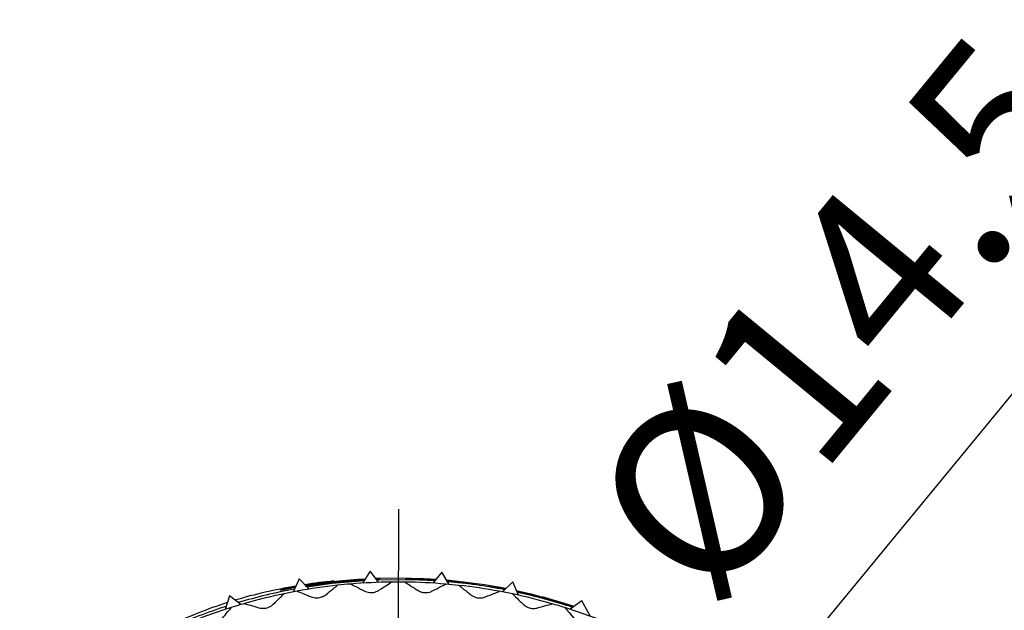
# Model space of a CAD drawing. Units: millimetres. Extents: x 0 to 403, y 0 to 280.
# Drawn here: x 85 to 105, y 162 to 174 of the extents above; entities that cross this region are included whole.
import ezdxf

# ---------------------------------------------------------------- set-up
doc = ezdxf.new("R2010")
doc.units = ezdxf.units.MM
doc.linetypes.add('AM_ISO08W050', pattern=[18, 12, -1.5, 3, -1.5])
for name, color, linetype, lineweight in [('AM_5', 3, 'Continuous', 25), ('AM_7', 4, 'AM_ISO08W050', 25), ('TK1', 7, 'Continuous', 25), ('TK3', 5, 'Continuous', 25)]:
    doc.layers.add(name, color=color, linetype=linetype, lineweight=lineweight)
doc.styles.get("Standard").update_dxf_attribs({"font": 'ISOCP.SHX', "bigfont": 'EXTFONT.SHX'})
doc.dimstyles.new('AM_ISO$3', dxfattribs={"dimtxt": 3.5, "dimasz": 2.5, "dimexe": 1, "dimexo": 1, "dimgap": 1.5, "dimtad": 1, "dimtoh": 1, "dimdsep": 46, "dimtxsty": 'Standard', "dimblk": 'OPEN30', "dimcen": 0, "dimclrd": 3, "dimclre": 3, "dimclrt": 2, "dimadec": 0, "dimazin": 2, "dimtp": 0.1, "dimtm": 0.1, "dimtfac": 0.71, "dimtofl": 0, "dimtmove": 0, "dimatfit": 0, "dimldrblk": 'OPEN30', "dimfxl": 1, "dimlwd": -1, "dimlwe": -1, "dimarcsym": 0})

# ---------------------------------------------------------------- blocks, each defined once
blk = doc.blocks.new('_Open30')
at = {"color": 0, "linetype": 'ByBlock', "lineweight": -2}
for p, q in [((-1, 0.2679), (0, 0)), ((0, 0), (-1, -0.2679)), ((0, 0), (-1, 0))]:
    blk.add_line(p, q, dxfattribs=at)
blk = doc.blocks.new('*D32')
at = {"layer": 'AM_5', "linetype": 'ByBlock', "transparency": 16777216}
for p, q in [((98.544, 158.27), (108.579, 170.467)), ((87.737, 145.133), (96.956, 156.339)), ((86.149, 143.203), (84.56, 141.272))]:
    blk.add_line(p, q, dxfattribs=at)
at = {"layer": 'Defpoints', "color": 0, "transparency": 16777216}
for p in [(96.956, 156.339), (87.737, 145.133)]:
    blk.add_point(p, dxfattribs=at)
at = {"layer": 'AM_5', "transparency": 16777216, "xscale": 2.5, "yscale": 2.5, "zscale": 2.5}
for p, rotation in [((96.956, 156.339), 230.556121330943), ((87.737, 145.133), 50.556121330943)]:
    blk.add_blockref('_Open30', p, dxfattribs=dict(at, rotation=rotation))
at = {"layer": 'AM_5', "color": 2, "transparency": 16777216, "insert": (101.846, 167.398), "char_height": 3.5, "attachment_point": 5, "rotation": 50.5561}
blk.add_mtext('%%C14.5', dxfattribs=at)

msp = doc.modelspace()

# ---------------------------------------------------------------- linework, layer by layer
at = {"color": 7, "linetype": 'Continuous', "lineweight": 25}
msp.add_ellipse((92.417, 150.706), major_axis=(10.667, -4.531), ratio=0.999978, start_param=1.945092, end_param=1.963067, dxfattribs=at)
at = {"layer": 'AM_7'}
msp.add_line((92.355, 163.736), (92.338, 137.736), dxfattribs=at)
at = {"layer": 'TK1', "linetype": 'Continuous', "lineweight": 25}
for p, q in [((91.776, 162.463), (91.619, 162.213)), ((91.956, 162.229), (91.776, 162.463)), ((93.25, 162.442), (93.064, 162.214)), ((93.4, 162.188), (93.25, 162.442)), ((90.311, 162.299), (90.187, 162.031)), ((90.519, 162.09), (90.311, 162.299)), ((91.029, 162.241), (91.024, 162.258)), ((91.898, 162.305), (91.968, 162.307)), ((91.959, 162.286), (91.914, 162.285)), ((91.968, 162.307), (91.959, 162.286)), ((93.115, 162.276), (93.095, 162.278)), ((93.431, 162.249), (93.36, 162.256)), ((94.711, 162.237), (94.497, 162.033)), ((94.827, 161.965), (94.711, 162.237)), ((88.878, 161.953), (88.788, 161.672)), ((89.11, 161.771), (88.878, 161.953)), ((89.933, 162.062), (89.928, 162.078)), ((90.228, 162.121), (89.933, 162.062)), ((96.133, 161.85), (95.895, 161.675)), ((96.313, 161.53), (96.133, 161.85))]:
    msp.add_line(p, q, dxfattribs=at)
at = {"layer": 'TK1', "linetype": 'Continuous', "lineweight": 25, "flags": 128}
for points in [[(90.472, 162.137), (90.99, 162.21), (91.655, 162.269)], [(93.126, 162.29), (92.449, 162.316), (91.896, 162.307)], [(91.916, 162.282), (92.638, 162.286), (93.105, 162.265)], [(94.568, 162.101), (94.132, 162.178), (93.35, 162.272)], [(95.153, 161.971), (94.961, 162.017), (94.788, 162.056)], [(95.975, 161.733), (95.776, 161.796), (95.317, 161.929)]]:
    msp.add_lwpolyline(points, dxfattribs=at)
at = {"layer": 'TK1', "linetype": 'Continuous', "lineweight": 25}
for radius, start, end in [(11.597, 96.5484, 99.4883), (11.565, 93.3924, 99.4951), (11.567, 93.3849, 99.4884), (11.575, 93.3567, 99.4632), (11.578, 93.3492, 99.4565), (11.58, 93.3407, 99.427), (11.559, 93.4149, 99.3528), (11.557, 93.4225, 99.3452), (11.554, 79.033, 84.9347), (11.554, 100.6331, 106.5347), (11.597, 100.4795, 102.0373), (11.554, 71.833, 77.7347), (11.554, 107.8331, 113.7347)]:
    msp.add_arc((92.346, 150.736), radius, start, end, dxfattribs=at)
for centre, major_axis, ratio, start_param, end_param in [((92.208, 150.694), (11.118, 3.396), 0.999922, 1.444306, 1.554739), ((92.208, 150.694), (11.118, 3.396), 0.999922, 1.376419, 1.428077), ((92.402, 150.712), (10.667, -4.531), 0.999986, 1.836256, 1.854301), ((92.485, 150.778), (11.118, 3.396), 0.999922, 1.593896, 1.704197)]:
    msp.add_ellipse(centre, major_axis=major_axis, ratio=ratio, start_param=start_param, end_param=end_param, dxfattribs=at)
for points, knots in [([(92.499, 162.308), (92.505, 162.308), (92.519, 162.309), (92.642, 162.309), (92.828, 162.304), (93.008, 162.296), (93.109, 162.289), (93.124, 162.288)], [0, 0, 0, 0, 0.208567, 0.417842, 0.687763, 0.951951, 1, 1, 1, 1]), ([(93.095, 162.278), (92.984, 162.284), (92.793, 162.296), (92.587, 162.303), (92.506, 162.306), (92.5, 162.307), (92.499, 162.308)], [0, 0, 0, 0, 0.402937, 0.691084, 0.905879, 1, 1, 1, 1]), ([(93.107, 162.267), (93.046, 162.271), (92.899, 162.281), (92.699, 162.289), (92.585, 162.293), (92.526, 162.294)], [0, 0, 0, 0, 0.252107, 0.612319, 1, 1, 1, 1]), ([(93.122, 162.285), (93.086, 162.288), (92.995, 162.294), (92.875, 162.299), (92.777, 162.302), (92.734, 162.303), (92.73, 162.302), (92.729, 162.302)], [0, 0, 0, 0, 0.179179, 0.454196, 0.675498, 0.897088, 1, 1, 1, 1]), ([(92.729, 162.302), (92.73, 162.302), (92.733, 162.301), (92.765, 162.3), (92.803, 162.298), (92.819, 162.297)], [0, 0, 0, 0, 0.250161, 0.668428, 1, 1, 1, 1]), ([(92.735, 162.291), (92.781, 162.288), (92.874, 162.284), (93.004, 162.277), (93.093, 162.27), (93.109, 162.269)], [0, 0, 0, 0, 0.445453, 0.897014, 1, 1, 1, 1]), ([(92.819, 162.297), (92.873, 162.294), (92.965, 162.289), (93.072, 162.282), (93.117, 162.278)], [0, 0, 0, 0, 0.584889, 1, 1, 1, 1]), ([(93.352, 162.269), (93.398, 162.266), (93.533, 162.254), (93.75, 162.228), (93.892, 162.207), (93.962, 162.196), (93.976, 162.194)], [0, 0, 0, 0, 0.165369, 0.485842, 0.897561, 1, 1, 1, 1]), ([(93.769, 162.221), (93.738, 162.225), (93.657, 162.236), (93.519, 162.253), (93.391, 162.264), (93.353, 162.268)], [0, 0, 0, 0, 0.302412, 0.794482, 1, 1, 1, 1]), ([(93.359, 162.258), (93.401, 162.254), (93.478, 162.247), (93.587, 162.235), (93.648, 162.227), (93.678, 162.223)], [0, 0, 0, 0, 0.368704, 0.683134, 1, 1, 1, 1]), ([(93.364, 162.25), (93.374, 162.249), (93.422, 162.245), (93.496, 162.238), (93.571, 162.231), (93.59, 162.229), (93.593, 162.23), (93.593, 162.23)], [0, 0, 0, 0, 0.079525, 0.377583, 0.676862, 0.932907, 1, 1, 1, 1]), ([(93.814, 162.204), (93.808, 162.204), (93.794, 162.204), (93.688, 162.216), (93.54, 162.232), (93.424, 162.242), (93.365, 162.247)], [0, 0, 0, 0, 0.258397, 0.519107, 0.754937, 1, 1, 1, 1]), ([(93.593, 162.23), (93.59, 162.23), (93.582, 162.232), (93.518, 162.24), (93.46, 162.246), (93.431, 162.249)], [0, 0, 0, 0, 0.328786, 0.65898, 1, 1, 1, 1]), ([(93.678, 162.223), (93.698, 162.221), (93.755, 162.213), (93.807, 162.206), (93.812, 162.204), (93.814, 162.204)], [0, 0, 0, 0, 0.250009, 0.721559, 1, 1, 1, 1]), ([(94.223, 162.15), (94.238, 162.149), (94.268, 162.146), (94.422, 162.124), (94.548, 162.099), (94.562, 162.096)], [0, 0, 0, 0, 0.466679, 0.937096, 1, 1, 1, 1]), ([(94.549, 162.083), (94.486, 162.096), (94.327, 162.128), (94.234, 162.146), (94.226, 162.149), (94.223, 162.15)], [0, 0, 0, 0, 0.307679, 0.778153, 1, 1, 1, 1]), ([(94.439, 162.112), (94.443, 162.111), (94.449, 162.109), (94.53, 162.091), (94.553, 162.087)], [0, 0, 0, 0, 0.723681, 1, 1, 1, 1]), ([(94.56, 162.094), (94.558, 162.094), (94.488, 162.108), (94.452, 162.112), (94.442, 162.112), (94.439, 162.112)], [0, 0, 0, 0, 0.021107, 0.678043, 1, 1, 1, 1]), ([(94.79, 162.051), (94.799, 162.049), (94.922, 162.025), (95.167, 161.967), (95.39, 161.907), (95.466, 161.886)], [0, 0, 0, 0, 0.051072, 0.673824, 1, 1, 1, 1]), ([(95.474, 161.882), (95.347, 161.916), (95.099, 161.983), (94.892, 162.027), (94.791, 162.048)], [0, 0, 0, 0, 0.512833, 1, 1, 1, 1]), ([(94.798, 162.033), (94.826, 162.027), (94.937, 162.003), (95.172, 161.946), (95.375, 161.89), (95.467, 161.865)], [0, 0, 0, 0, 0.158097, 0.616431, 1, 1, 1, 1]), ([(95.476, 161.86), (95.32, 161.903), (95.074, 161.969), (94.873, 162.013), (94.8, 162.029)], [0, 0, 0, 0, 0.636119, 1, 1, 1, 1]), ([(95.466, 161.886), (95.616, 161.843), (95.798, 161.791), (95.944, 161.739), (95.971, 161.73)], [0, 0, 0, 0, 0.818331, 1, 1, 1, 1]), ([(95.467, 161.865), (95.587, 161.831), (95.763, 161.78), (95.907, 161.733), (95.953, 161.717)], [0, 0, 0, 0, 0.680867, 1, 1, 1, 1]), ([(95.969, 161.729), (95.875, 161.76), (95.719, 161.811), (95.544, 161.861), (95.474, 161.882)], [0, 0, 0, 0, 0.598888, 1, 1, 1, 1]), ([(95.951, 161.715), (95.869, 161.742), (95.719, 161.791), (95.553, 161.839), (95.476, 161.86)], [0, 0, 0, 0, 0.542261, 1, 1, 1, 1])]:
    msp.add_open_spline(points, degree=3, knots=knots, dxfattribs=at)
at = {"layer": 'TK3', "linetype": 'Continuous', "lineweight": 25}
for start, end in [(96.2058, 100.3892), (94.8337, 96.2058), (90.6502, 94.8337), (89.2781, 90.6502), (85.0947, 89.2781), (83.7226, 85.0947), (79.5391, 83.7226), (101.7614, 105.9448), (100.3892, 101.7614), (78.167, 79.5391), (73.9836, 78.167), (105.9448, 107.3169), (72.6115, 73.9836), (107.3169, 111.5003), (68.428, 72.6115)]:
    msp.add_arc((92.346, 150.736), 11.5, start, end, dxfattribs=at)
for points, knots in [([(90.859, 161.976), (90.914, 162.02), (91.026, 162.108), (91.097, 162.164), (91.102, 162.168), (91.103, 162.169)], [0, 0, 0, 0, 0.424425, 0.852881, 1, 1, 1, 1]), ([(91.377, 162.195), (91.389, 162.189), (91.412, 162.177), (91.538, 162.112), (91.628, 162.066), (91.654, 162.052)], [0, 0, 0, 0, 0.414542, 0.826167, 1, 1, 1, 1]), ([(91.954, 162.067), (92.013, 162.105), (92.133, 162.182), (92.209, 162.231), (92.215, 162.234), (92.216, 162.235)], [0, 0, 0, 0, 0.424451, 0.852903, 1, 1, 1, 1]), ([(92.491, 162.235), (92.502, 162.228), (92.524, 162.214), (92.643, 162.137), (92.728, 162.083), (92.753, 162.066)], [0, 0, 0, 0, 0.414545, 0.826173, 1, 1, 1, 1]), ([(93.053, 162.052), (93.116, 162.084), (93.242, 162.149), (93.322, 162.19), (93.328, 162.193), (93.33, 162.194)], [0, 0, 0, 0, 0.424472, 0.85292, 1, 1, 1, 1]), ([(93.604, 162.167), (93.614, 162.159), (93.634, 162.143), (93.746, 162.055), (93.825, 161.992), (93.848, 161.974)], [0, 0, 0, 0, 0.414549, 0.82618, 1, 1, 1, 1]), ([(89.778, 161.779), (89.829, 161.828), (89.931, 161.926), (89.996, 161.989), (90.001, 161.993), (90.002, 161.995)], [0, 0, 0, 0, 0.424372, 0.852838, 1, 1, 1, 1]), ([(90.273, 162.048), (90.285, 162.043), (90.309, 162.033), (90.441, 161.981), (90.534, 161.943), (90.562, 161.932)], [0, 0, 0, 0, 0.41454, 0.826163, 1, 1, 1, 1]), ([(90.562, 161.932), (90.578, 161.927), (90.611, 161.915), (90.671, 161.909), (90.73, 161.915), (90.784, 161.93), (90.828, 161.952), (90.85, 161.969), (90.859, 161.976)], [0, 0, 0, 0, 0.193664, 0.389841, 0.536994, 0.684079, 0.872697, 1, 1, 1, 1]), ([(91.654, 162.052), (91.67, 162.045), (91.702, 162.031), (91.761, 162.019), (91.82, 162.019), (91.875, 162.029), (91.921, 162.047), (91.944, 162.061), (91.954, 162.067)], [0, 0, 0, 0, 0.193637, 0.389826, 0.536979, 0.684064, 0.872678, 1, 1, 1, 1]), ([(92.753, 162.066), (92.768, 162.058), (92.798, 162.04), (92.856, 162.022), (92.914, 162.017), (92.971, 162.022), (93.018, 162.035), (93.043, 162.047), (93.053, 162.052)], [0, 0, 0, 0, 0.193601, 0.389806, 0.536959, 0.684045, 0.872652, 1, 1, 1, 1]), ([(93.848, 161.974), (93.862, 161.964), (93.89, 161.943), (93.946, 161.92), (94.004, 161.909), (94.06, 161.908), (94.108, 161.917), (94.134, 161.926), (94.145, 161.93)], [0, 0, 0, 0, 0.193554, 0.389779, 0.536933, 0.68402, 0.872619, 1, 1, 1, 1]), ([(94.145, 161.93), (94.211, 161.956), (94.343, 162.009), (94.427, 162.042), (94.433, 162.044), (94.434, 162.045)], [0, 0, 0, 0, 0.424487, 0.852932, 1, 1, 1, 1]), ([(94.705, 161.992), (94.714, 161.983), (94.733, 161.965), (94.835, 161.866), (94.907, 161.796), (94.929, 161.776)], [0, 0, 0, 0, 0.414554, 0.82619, 1, 1, 1, 1]), ([(89.187, 161.794), (89.2, 161.79), (89.225, 161.783), (89.361, 161.743), (89.458, 161.715), (89.486, 161.707)], [0, 0, 0, 0, 0.414539, 0.82616, 1, 1, 1, 1]), ([(89.486, 161.707), (89.503, 161.703), (89.537, 161.695), (89.598, 161.694), (89.655, 161.706), (89.708, 161.727), (89.749, 161.753), (89.769, 161.771), (89.778, 161.779)], [0, 0, 0, 0, 0.193683, 0.389852, 0.537005, 0.684089, 0.872711, 1, 1, 1, 1]), ([(94.929, 161.776), (94.942, 161.764), (94.968, 161.741), (95.021, 161.713), (95.078, 161.696), (95.134, 161.69), (95.182, 161.694), (95.209, 161.701), (95.22, 161.703)], [0, 0, 0, 0, 0.193463, 0.389727, 0.536883, 0.683971, 0.872554, 1, 1, 1, 1]), ([(95.22, 161.703), (95.288, 161.723), (95.425, 161.762), (95.512, 161.787), (95.518, 161.789), (95.519, 161.79)], [0, 0, 0, 0, 0.424498, 0.852941, 1, 1, 1, 1]), ([(88.721, 161.478), (88.767, 161.532), (88.859, 161.64), (88.918, 161.709), (88.922, 161.714), (88.923, 161.715)], [0, 0, 0, 0, 0.424412, 0.85287, 1, 1, 1, 1]), ([(95.783, 161.711), (95.792, 161.701), (95.808, 161.681), (95.901, 161.573), (95.966, 161.496), (95.986, 161.474)], [0, 0, 0, 0, 0.414551, 0.826184, 1, 1, 1, 1])]:
    msp.add_open_spline(points, degree=3, knots=knots, dxfattribs=at)

# ---------------------------------------------------------------- dimensions: what is measured, and where the dimension line sits
at = {"layer": 'AM_5'}
dim = msp.add_diameter_dim_2p(p1=(87.737, 145.133), p2=(96.956, 156.339), text='%%C14.5', dimstyle='AM_ISO$3', override={"dimtoh": 0, "dimclrd": 256, "dimclre": 256, "dimtofl": 1, "dimarcsym": 1}, dxfattribs=at)
dim.commit()
dim.dimension.update_dxf_attribs({"geometry": '*D32', "text_midpoint": (104.356, 165.334), "dimtype": 163})

doc.saveas('drawing.dxf')
